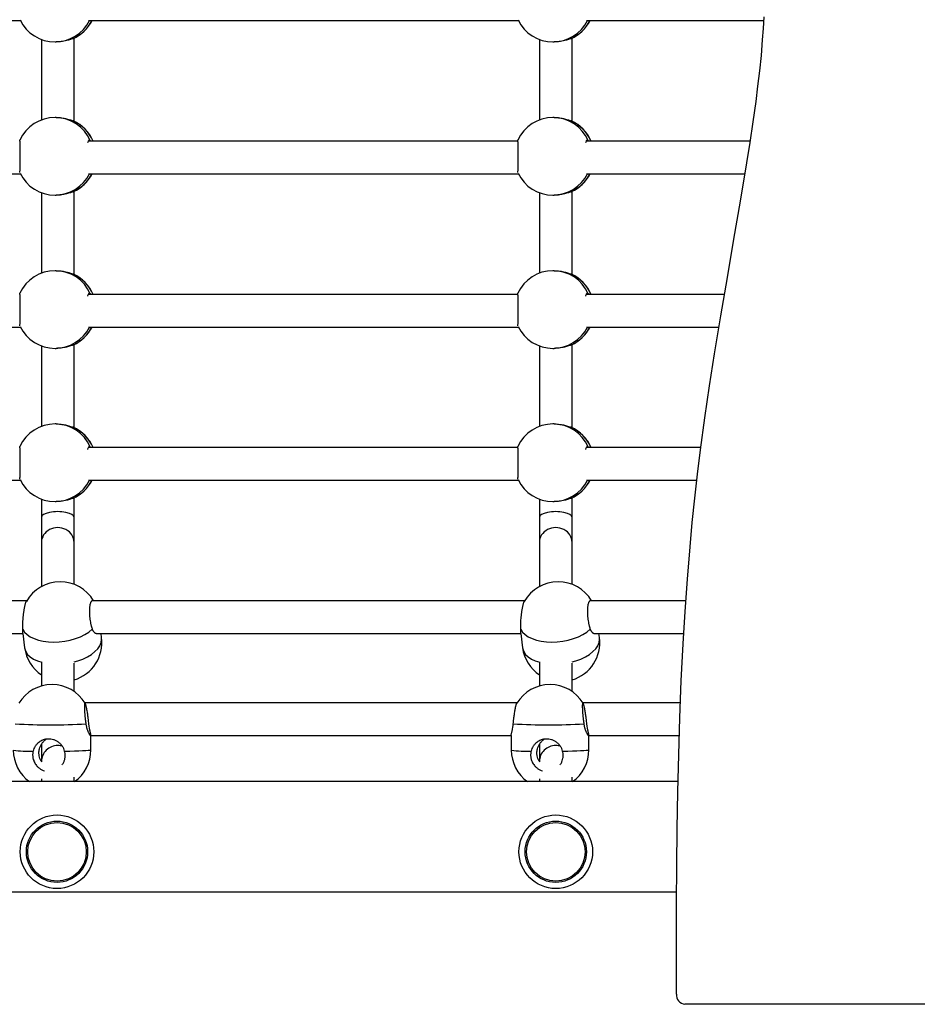
# Model space of a CAD drawing. Units: millimetres. Extents: x 77.78 to 85.25, y 72.19 to 81.57.
# Drawn here: x 81.69 to 82.13, y 76.67 to 77.15 of the extents above; entities that cross this region are included whole.
import ezdxf

# ---------------------------------------------------------------- set-up
doc = ezdxf.new("R2010")
doc.units = ezdxf.units.MM

# ---------------------------------------------------------------- blocks, each defined once
blk = doc.blocks.new('aa')
at = {"color": 7, "linetype": 'Continuous', "lineweight": 25}
for p, q in [((231.3861, 117.9618), (233.4898, 117.9618)), ((233.8231, 117.9618), (235.9269, 117.9618)), ((236.2602, 117.9618), (237.1285, 117.9618)), ((237.1264, 117.9233), (237.1294, 117.9797)), ((237.1225, 117.867), (237.1264, 117.9233)), ((233.5929, 117.8695), (233.5929, 117.4755)), ((233.6594, 117.8575), (233.6657, 117.8575)), ((233.7502, 117.8748), (233.7483, 117.874)), ((233.7529, 117.469), (233.7529, 117.876)), ((236.03, 117.8695), (236.03, 117.4755)), ((236.0965, 117.8575), (236.1028, 117.8575)), ((236.1873, 117.8748), (236.1853, 117.874)), ((236.19, 117.469), (236.19, 117.876)), ((237.1161, 117.7915), (237.1225, 117.867)), ((237.1084, 117.7161), (237.1161, 117.7915)), ((237.0997, 117.6408), (237.1084, 117.7161)), ((237.0901, 117.5657), (237.0997, 117.6408)), ((237.0762, 117.4655), (237.0901, 117.5657)), ((233.6657, 117.4875), (233.6594, 117.4875)), ((236.1028, 117.4875), (236.0965, 117.4875)), ((237.0613, 117.3655), (237.0762, 117.4655)), ((235.9232, 117.3718), (233.822, 117.3718)), ((237.0622, 117.3718), (236.2591, 117.3718)), ((237.0455, 117.2657), (237.0613, 117.3655)), ((237.0144, 117.0785), (237.0455, 117.2657)), ((231.3861, 117.2118), (233.4898, 117.2118)), ((233.8231, 117.2118), (235.9269, 117.2118)), ((236.2602, 117.2118), (237.0365, 117.2118)), ((233.5929, 117.1195), (233.5929, 116.7255)), ((233.7502, 117.1248), (233.7483, 117.124)), ((233.7529, 116.719), (233.7529, 117.126)), ((236.03, 117.1195), (236.03, 116.7255)), ((236.1873, 117.1248), (236.1853, 117.124)), ((236.19, 116.719), (236.19, 117.126)), ((233.6594, 117.1075), (233.6657, 117.1075)), ((236.0965, 117.1075), (236.1028, 117.1075)), ((236.9823, 116.8915), (237.0144, 117.0785)), ((236.9498, 116.7045), (236.9823, 116.8915)), ((233.6657, 116.7375), (233.6594, 116.7375)), ((236.1028, 116.7375), (236.0965, 116.7375)), ((236.9177, 116.5175), (236.9498, 116.7045)), ((235.9232, 116.6218), (233.822, 116.6218)), ((236.9356, 116.6218), (236.2591, 116.6218)), ((236.8868, 116.3302), (236.9177, 116.5175)), ((231.3861, 116.4618), (233.4898, 116.4618)), ((233.8231, 116.4618), (235.9269, 116.4618)), ((236.2602, 116.4618), (236.9085, 116.4618)), ((233.5929, 116.3695), (233.5929, 115.9755)), ((233.6594, 116.3575), (233.6657, 116.3575)), ((233.7502, 116.3748), (233.7483, 116.374)), ((233.7529, 115.969), (233.7529, 116.376)), ((236.03, 116.3695), (236.03, 115.9755)), ((236.0965, 116.3575), (236.1028, 116.3575)), ((236.1873, 116.3748), (236.1853, 116.374)), ((236.19, 115.969), (236.19, 116.376)), ((236.8624, 116.1739), (236.8868, 116.3302)), ((236.8395, 116.0172), (236.8624, 116.1739)), ((236.8183, 115.8602), (236.8395, 116.0172)), ((233.6657, 115.9875), (233.6594, 115.9875)), ((236.1028, 115.9875), (236.0965, 115.9875)), ((235.9232, 115.8718), (233.822, 115.8718)), ((236.8199, 115.8718), (236.2591, 115.8718)), ((236.8038, 115.742), (236.8183, 115.8602)), ((236.7904, 115.6236), (236.8038, 115.742)), ((231.3861, 115.7118), (233.4898, 115.7118)), ((233.8231, 115.7118), (235.9269, 115.7118)), ((236.2602, 115.7118), (236.8004, 115.7118)), ((233.5929, 115.6195), (233.5929, 115.5301)), ((233.7502, 115.6248), (233.7483, 115.624)), ((233.7529, 115.5301), (233.7529, 115.626)), ((236.03, 115.6195), (236.03, 115.5301)), ((236.1873, 115.6248), (236.1853, 115.624)), ((236.19, 115.5301), (236.19, 115.626)), ((236.7781, 115.5051), (236.7904, 115.6236)), ((233.6594, 115.6075), (233.6657, 115.6075)), ((236.0965, 115.6075), (236.1028, 115.6075)), ((233.5929, 115.5301), (233.5929, 115.4081)), ((233.7529, 115.4081), (233.7529, 115.5301)), ((236.03, 115.5301), (236.03, 115.4081)), ((236.19, 115.4081), (236.19, 115.5301)), ((236.7671, 115.3864), (236.7781, 115.5051)), ((233.5929, 115.4081), (233.5929, 115.1916)), ((233.7529, 115.2025), (233.7529, 115.4081)), ((236.03, 115.4081), (236.03, 115.1916)), ((236.19, 115.2025), (236.19, 115.4081)), ((236.754, 115.2282), (236.7671, 115.3864)), ((236.7428, 115.0698), (236.754, 115.2282)), ((233.5209, 115.1218), (231.4052, 115.1218)), ((235.958, 115.1218), (233.8423, 115.1218)), ((236.7465, 115.1218), (236.2794, 115.1218)), ((236.7332, 114.9113), (236.7428, 115.0698)), ((231.4263, 114.9618), (233.5012, 114.9618)), ((233.5012, 114.9618), (233.5105, 114.8922)), ((233.8634, 114.9618), (235.9383, 114.9618)), ((233.8872, 114.942), (233.8846, 114.9618)), ((235.9383, 114.9618), (235.9475, 114.8922)), ((236.3005, 114.9618), (236.7363, 114.9618)), ((236.3242, 114.942), (236.3216, 114.9618)), ((236.7243, 114.7303), (236.7332, 114.9113)), ((233.5929, 114.8222), (233.5929, 114.7047)), ((233.7529, 114.678), (233.7529, 114.8171)), ((236.03, 114.8222), (236.03, 114.7047)), ((236.19, 114.678), (236.19, 114.8171)), ((236.7172, 114.5492), (236.7243, 114.7303)), ((235.9201, 114.6218), (233.8062, 114.6218)), ((236.72, 114.6218), (236.2432, 114.6218)), ((236.7117, 114.3681), (236.7172, 114.5492)), ((233.835, 114.3925), (233.8348, 114.4645)), ((235.8919, 114.4633), (235.8921, 114.3913)), ((236.2721, 114.3925), (236.2719, 114.4645)), ((233.5929, 114.4194), (233.5929, 114.3352)), ((233.8348, 114.4618), (235.8919, 114.4618)), ((236.03, 114.4194), (236.03, 114.3352)), ((236.2719, 114.4618), (236.7145, 114.4618)), ((236.7076, 114.1869), (236.7117, 114.3681)), ((236.7088, 114.2368), (220.6697, 114.2368)), ((233.5929, 114.2511), (233.5929, 114.2368)), ((233.7529, 114.2368), (233.7529, 114.2587)), ((236.03, 114.2511), (236.03, 114.2368)), ((236.19, 114.2368), (236.19, 114.2587)), ((236.7047, 114.0055), (236.7076, 114.1869)), ((236.7027, 113.8241), (236.7047, 114.0055)), ((236.7013, 113.6426), (236.7027, 113.8241)), ((220.6776, 113.6968), (236.7017, 113.6968)), ((236.7002, 113.4612), (236.7013, 113.6426)), ((236.7002, 113.1968), (236.7002, 113.4612)), ((243.1617, 113.1468), (236.7422, 113.1468))]:
    blk.add_line(p, q, dxfattribs=at)
at = {"color": 7, "linetype": 'Continuous', "lineweight": 25, "flags": 128}
for points in [[(233.5017, 114.9822), (233.5104, 114.9688), (233.5227, 114.9566), (233.5383, 114.9458), (233.5569, 114.9366), (233.5782, 114.9293), (233.6017, 114.924), (233.6269, 114.9207), (233.6532, 114.9196), (233.6803, 114.9207), (233.7074, 114.924), (233.734, 114.9293), (233.7596, 114.9366), (233.7837, 114.9458), (233.8057, 114.9566), (233.8252, 114.9688), (233.8418, 114.9822)], [(235.9388, 114.9822), (235.9475, 114.9688), (235.9597, 114.9566), (235.9754, 114.9458), (235.994, 114.9366), (236.0153, 114.9293), (236.0388, 114.924), (236.0639, 114.9207), (236.0903, 114.9196), (236.1173, 114.9207), (236.1444, 114.924), (236.1711, 114.9293), (236.1967, 114.9366), (236.2208, 114.9458), (236.2428, 114.9566), (236.2623, 114.9688), (236.2789, 114.9822)]]:
    blk.add_lwpolyline(points, dxfattribs=at)
at = {"color": 8, "linetype": 'Continuous', "lineweight": 25, "flags": 128}
for points in [[(233.7527, 114.8223), (233.7719, 114.8279), (233.7961, 114.8369), (233.8183, 114.8476), (233.838, 114.8597), (233.8549, 114.8729), (233.8685, 114.8871), (233.8786, 114.902), (233.8851, 114.9171), (233.8876, 114.9322), (233.8872, 114.942)], [(236.1898, 114.8223), (236.209, 114.8279), (236.2332, 114.8369), (236.2554, 114.8476), (236.2751, 114.8597), (236.292, 114.8729), (236.3056, 114.8871), (236.3157, 114.902), (236.3221, 114.9171), (236.3247, 114.9322), (236.3242, 114.942)], [(233.5105, 114.8922), (233.5114, 114.8871), (233.5166, 114.8729), (233.5255, 114.8597), (233.5381, 114.8476), (233.554, 114.8369), (233.5729, 114.8279), (233.5943, 114.8207)], [(235.9475, 114.8922), (235.9484, 114.8871), (235.9536, 114.8729), (235.9626, 114.8597), (235.9752, 114.8476), (235.9911, 114.8369), (236.0099, 114.8279), (236.0314, 114.8207)], [(233.7066, 114.3858), (233.7317, 114.3863), (233.755, 114.3869), (233.7761, 114.3875), (233.7945, 114.3883), (233.8097, 114.3891), (233.8216, 114.39), (233.8298, 114.391), (233.8342, 114.3919), (233.835, 114.3925)], [(236.1436, 114.3858), (236.1688, 114.3863), (236.1921, 114.3869), (236.2132, 114.3875), (236.2315, 114.3883), (236.2468, 114.3891), (236.2587, 114.39), (236.2669, 114.391), (236.2713, 114.3919), (236.2721, 114.3925)]]:
    blk.add_lwpolyline(points, dxfattribs=at)
at = {"color": 7, "linetype": 'Continuous', "lineweight": 25}
for centre, radius in [((233.6692, 113.8935), 0.18), ((233.6692, 113.8935), 0.15), ((233.6692, 113.8935), 0.1434), ((236.11, 113.8935), 0.18), ((236.11, 113.8935), 0.15), ((236.11, 113.8935), 0.1434)]:
    blk.add_circle(centre, radius, dxfattribs=at)
for centre, radius, start, end in [((233.6594, 118.0475), 0.19, 205.6635, 270), ((233.6711, 118.0475), 0.19, 294.606, 333.2006), ((236.0965, 118.0475), 0.19, 205.6635, 270), ((236.1082, 118.0475), 0.19, 294.606, 333.2006), ((233.6594, 117.2975), 0.19, 90, 155.191), ((233.6711, 117.2975), 0.19, 23.0315, 65.3538), ((236.0965, 117.2975), 0.19, 90, 155.191), ((236.1082, 117.2975), 0.19, 23.0315, 65.3538), ((233.6594, 117.2975), 0.19, 205.6635, 270), ((233.6711, 117.2975), 0.19, 294.606, 333.2006), ((236.0965, 117.2975), 0.19, 205.6635, 270), ((236.1082, 117.2975), 0.19, 294.606, 333.2006), ((233.6594, 116.5475), 0.19, 90, 155.191), ((236.0965, 116.5475), 0.19, 90, 155.191), ((233.6711, 116.5475), 0.19, 23.0315, 65.3538), ((236.1082, 116.5475), 0.19, 23.0315, 65.3538), ((233.6594, 116.5475), 0.19, 205.6635, 270), ((233.6711, 116.5475), 0.19, 294.606, 333.2006), ((236.0965, 116.5475), 0.19, 205.6635, 270), ((236.1082, 116.5475), 0.19, 294.606, 333.2006), ((233.6594, 115.7975), 0.19, 90, 155.191), ((233.6711, 115.7975), 0.19, 23.0315, 65.3538), ((236.0965, 115.7975), 0.19, 90, 155.191), ((236.1082, 115.7975), 0.19, 23.0315, 65.3538), ((233.6594, 115.7975), 0.19, 205.6635, 270), ((233.6711, 115.7975), 0.19, 294.606, 333.2006), ((236.0965, 115.7975), 0.19, 205.6635, 270), ((236.1082, 115.7975), 0.19, 294.606, 333.2006), ((233.6845, 115.0252), 0.19, 90, 150.5133), ((233.6845, 115.0252), 0.19, 30.5689, 90), ((236.1216, 115.0252), 0.19, 90, 150.5133), ((236.1216, 115.0252), 0.19, 30.5689, 90), ((233.6988, 114.9171), 0.19, 286.5415, 7.534), ((236.1359, 114.9171), 0.19, 286.5415, 7.534), ((233.6988, 114.9171), 0.19, 187.534, 236.1241), ((236.1359, 114.9171), 0.19, 187.534, 236.1241), ((233.6446, 114.5218), 0.19, 31.2175, 148.6925), ((236.0817, 114.5218), 0.19, 31.2175, 148.6925), ((233.6376, 118.0118), 3.4969, 267.1678, 272.8322), ((236.0747, 118.0118), 3.4969, 267.1678, 272.8322), ((233.645, 114.3919), 0.19, 180.1804, 234.7133), ((233.645, 114.3919), 0.19, 305.2867, 0.1804), ((236.0821, 114.3919), 0.19, 180.1804, 234.7133), ((236.0821, 114.3919), 0.19, 305.2867, 0.1804), ((236.7473, 113.1938), 0.0472, 176.2725, 263.7672)]:
    blk.add_arc(centre, radius, start, end, dxfattribs=at)
at = {"color": 8, "linetype": 'Continuous', "lineweight": 25}
for centre, radius, start, end in [((233.6592, 118.0467), 0.1892, 270.0532, 333.3555), ((233.6706, 118.047), 0.1896, 294.1754, 333.3172), ((236.0963, 118.0467), 0.1892, 270.0532, 333.3555), ((236.1077, 118.047), 0.1896, 294.1754, 333.3172), ((233.6592, 117.2983), 0.1892, 23.9028, 89.9437), ((233.6706, 117.2979), 0.1897, 22.9214, 65.8178), ((236.0963, 117.2983), 0.1892, 23.9028, 89.9437), ((236.1076, 117.2979), 0.1897, 22.9214, 65.8178), ((233.6592, 117.2967), 0.1892, 270.0532, 333.3555), ((233.6706, 117.297), 0.1896, 294.1754, 333.3172), ((236.0963, 117.2967), 0.1892, 270.0532, 333.3555), ((236.1077, 117.297), 0.1896, 294.1754, 333.3172), ((233.6592, 116.5483), 0.1892, 23.9028, 89.9437), ((236.0963, 116.5483), 0.1892, 23.9028, 89.9437), ((233.6706, 116.5479), 0.1897, 22.9214, 65.8178), ((236.1076, 116.5479), 0.1897, 22.9214, 65.8178), ((233.6592, 116.5467), 0.1892, 270.0532, 333.3555), ((233.6706, 116.547), 0.1896, 294.1754, 333.3172), ((236.0963, 116.5467), 0.1892, 270.0532, 333.3555), ((236.1077, 116.547), 0.1896, 294.1754, 333.3172), ((233.6592, 115.7983), 0.1892, 23.9028, 89.9437), ((233.6706, 115.7979), 0.1897, 22.9214, 65.8178), ((236.0963, 115.7983), 0.1892, 23.9028, 89.9437), ((236.1076, 115.7979), 0.1897, 22.9214, 65.8178), ((233.6592, 115.7967), 0.1892, 270.0532, 333.3555), ((233.6706, 115.797), 0.1896, 294.1754, 333.3172), ((236.0963, 115.7967), 0.1892, 270.0532, 333.3555), ((236.1077, 115.797), 0.1896, 294.1754, 333.3172), ((233.5309, 114.874), 0.4886, 261.0623, 272.5025), ((235.968, 114.874), 0.4886, 261.0623, 272.5025)]:
    blk.add_arc(centre, radius, start, end, dxfattribs=at)
at = {"color": 7, "linetype": 'Continuous', "lineweight": 25}
for centre, ratio, start_param, end_param in [((233.6729, 115.5301), 0.350594, 0, 3.141593), ((236.11, 115.5301), 0.350594, 0, 3.141593), ((233.6729, 115.4081), 0.898276, 0, 3.141593), ((236.11, 115.4081), 0.898276, 0, 3.141593), ((233.6729, 114.3352), 0.97952, 1.570796, 3.141593), ((233.6729, 114.3352), 0.97952, 1.274605, 1.570796), ((236.11, 114.3352), 0.97952, 1.570796, 3.141593), ((236.11, 114.3352), 0.97952, 1.274605, 1.570796)]:
    blk.add_ellipse(centre, major_axis=(0.08, 0), ratio=ratio, start_param=start_param, end_param=end_param, dxfattribs=at)
for points, knots in [([(233.7483, 117.874), (233.7466, 117.8734), (233.7431, 117.8722), (233.7355, 117.8696), (233.7263, 117.8667), (233.7156, 117.8637), (233.7034, 117.861), (233.6903, 117.8589), (233.6775, 117.8577), (233.6694, 117.8576), (233.6657, 117.8576)], [0, 0, 0, 0, 0.125402, 0.2546548, 0.3799819, 0.508667, 0.6386766, 0.772779, 0.8969991, 1, 1, 1, 1]), ([(236.1853, 117.874), (236.1836, 117.8734), (236.1802, 117.8722), (236.1726, 117.8696), (236.1634, 117.8667), (236.1527, 117.8637), (236.1404, 117.861), (236.1273, 117.8589), (236.1145, 117.8577), (236.1065, 117.8576), (236.1028, 117.8576)], [0, 0, 0, 0, 0.125402, 0.254655, 0.379982, 0.508667, 0.638677, 0.772779, 0.896999, 1, 1, 1, 1]), ([(233.6657, 117.4874), (233.6666, 117.4874), (233.6716, 117.4876), (233.681, 117.487), (233.6933, 117.4857), (233.7051, 117.4836), (233.7163, 117.4811), (233.7267, 117.4782), (233.7356, 117.4753), (233.7432, 117.4727), (233.7465, 117.4716), (233.7483, 117.471)], [0, 0, 0, 0, 0.025353, 0.141382, 0.260763, 0.377502, 0.497217, 0.621988, 0.750069, 0.873269, 1, 1, 1, 1]), ([(233.7483, 117.471), (233.749, 117.4707), (233.7498, 117.4705), (233.7503, 117.4702), (233.7504, 117.4702)], [0, 0, 0, 0, 0.916032, 1, 1, 1, 1]), ([(236.1028, 117.4874), (236.1037, 117.4874), (236.1087, 117.4876), (236.118, 117.487), (236.1303, 117.4857), (236.1422, 117.4836), (236.1534, 117.4811), (236.1637, 117.4782), (236.1727, 117.4753), (236.1802, 117.4727), (236.1836, 117.4716), (236.1853, 117.471)], [0, 0, 0, 0, 0.025353, 0.141382, 0.260763, 0.377502, 0.497217, 0.621988, 0.750069, 0.873269, 1, 1, 1, 1]), ([(236.1853, 117.471), (236.1861, 117.4707), (236.1869, 117.4705), (236.1874, 117.4702), (236.1874, 117.4702)], [0, 0, 0, 0, 0.916032, 1, 1, 1, 1]), ([(233.4871, 117.2175), (233.4871, 117.2175), (233.4872, 117.2174), (233.4873, 117.2178), (233.4876, 117.2191), (233.4878, 117.2216), (233.4881, 117.2254), (233.4883, 117.2298), (233.4886, 117.2352), (233.4887, 117.2397), (233.4889, 117.2446), (233.489, 117.2499), (233.4891, 117.2555), (233.4892, 117.2615), (233.4893, 117.2676), (233.4894, 117.274), (233.4895, 117.2805), (233.4895, 117.2872), (233.4895, 117.2961), (233.4895, 117.3051), (233.4895, 117.3139), (233.4894, 117.3226), (233.4893, 117.331), (233.4891, 117.3388), (233.489, 117.3462), (233.4888, 117.353), (233.4886, 117.359), (233.4884, 117.3631), (233.4883, 117.3667), (233.4881, 117.3699), (233.4878, 117.3734), (233.4876, 117.3758), (233.4874, 117.3771), (233.4872, 117.3776), (233.4871, 117.3774), (233.4871, 117.3774)], [0, 0, 0, 0, 0.000147, 0.027746, 0.067834, 0.108563, 0.136164, 0.189538, 0.21693, 0.244525, 0.271115, 0.297892, 0.324962, 0.352433, 0.378834, 0.405421, 0.432299, 0.459573, 0.485813, 0.538899, 0.565999, 0.592185, 0.645158, 0.672194, 0.698461, 0.751592, 0.778705, 0.805145, 0.831767, 0.858672, 0.885963, 0.939341, 0.966432, 0.993914, 1, 1, 1, 1]), ([(233.8322, 117.3749), (233.8313, 117.3759), (233.8299, 117.3772), (233.8281, 117.3776), (233.8264, 117.3772), (233.8246, 117.3759), (233.8228, 117.3734), (233.8208, 117.3696), (233.8194, 117.3662), (233.8186, 117.3632), (233.8185, 117.3628)], [0, 0, 0, 0, 0.193091, 0.292164, 0.391965, 0.536929, 0.684209, 0.784018, 0.977028, 1, 1, 1, 1]), ([(233.8344, 117.3718), (233.8341, 117.3722), (233.8333, 117.3735), (233.8327, 117.3744), (233.8322, 117.3749)], [0, 0, 0, 0, 0.31931, 1, 1, 1, 1]), ([(235.9242, 117.2175), (235.9242, 117.2175), (235.9243, 117.2174), (235.9244, 117.2178), (235.9247, 117.2191), (235.9249, 117.2216), (235.9252, 117.2254), (235.9254, 117.2298), (235.9256, 117.2352), (235.9258, 117.2397), (235.9259, 117.2446), (235.9261, 117.2499), (235.9262, 117.2555), (235.9263, 117.2615), (235.9264, 117.2676), (235.9265, 117.274), (235.9265, 117.2805), (235.9266, 117.2872), (235.9266, 117.2961), (235.9266, 117.3051), (235.9265, 117.3139), (235.9264, 117.3226), (235.9263, 117.331), (235.9262, 117.3388), (235.926, 117.3462), (235.9259, 117.353), (235.9257, 117.359), (235.9255, 117.3631), (235.9253, 117.3667), (235.9251, 117.3699), (235.9249, 117.3734), (235.9247, 117.3758), (235.9244, 117.3771), (235.9243, 117.3776), (235.9242, 117.3774), (235.9242, 117.3774)], [0, 0, 0, 0, 0.000147, 0.027746, 0.067834, 0.108563, 0.136164, 0.189538, 0.21693, 0.244525, 0.271115, 0.297892, 0.324962, 0.352433, 0.378834, 0.405421, 0.432299, 0.459573, 0.485813, 0.538899, 0.565999, 0.592185, 0.645158, 0.672194, 0.698461, 0.751592, 0.778705, 0.805145, 0.831767, 0.858672, 0.885963, 0.939341, 0.966432, 0.993914, 1, 1, 1, 1]), ([(236.2693, 117.3749), (236.2684, 117.3759), (236.267, 117.3772), (236.2651, 117.3776), (236.2635, 117.3772), (236.2616, 117.3759), (236.2598, 117.3734), (236.2579, 117.3696), (236.2565, 117.3662), (236.2556, 117.3632), (236.2556, 117.3628)], [0, 0, 0, 0, 0.1930913, 0.2921642, 0.3919652, 0.5369286, 0.6842086, 0.7840183, 0.977028, 1, 1, 1, 1]), ([(236.2715, 117.3718), (236.2712, 117.3722), (236.2704, 117.3735), (236.2697, 117.3744), (236.2693, 117.3749)], [0, 0, 0, 0, 0.31931, 1, 1, 1, 1]), ([(233.7483, 117.124), (233.7466, 117.1234), (233.7431, 117.1222), (233.7355, 117.1196), (233.7263, 117.1167), (233.7156, 117.1137), (233.7034, 117.111), (233.6903, 117.1089), (233.6775, 117.1077), (233.6694, 117.1076), (233.6657, 117.1076)], [0, 0, 0, 0, 0.125402, 0.2546548, 0.3799819, 0.508667, 0.6386766, 0.772779, 0.8969991, 1, 1, 1, 1]), ([(236.1853, 117.124), (236.1836, 117.1234), (236.1802, 117.1222), (236.1726, 117.1196), (236.1634, 117.1167), (236.1527, 117.1137), (236.1404, 117.111), (236.1273, 117.1089), (236.1145, 117.1077), (236.1065, 117.1076), (236.1028, 117.1076)], [0, 0, 0, 0, 0.125402, 0.254655, 0.379982, 0.508667, 0.638677, 0.772779, 0.896999, 1, 1, 1, 1]), ([(233.6657, 116.7374), (233.6666, 116.7374), (233.6716, 116.7376), (233.681, 116.737), (233.6933, 116.7357), (233.7051, 116.7336), (233.7163, 116.7311), (233.7267, 116.7282), (233.7356, 116.7253), (233.7432, 116.7227), (233.7465, 116.7216), (233.7483, 116.721)], [0, 0, 0, 0, 0.025353, 0.141382, 0.260763, 0.377502, 0.497217, 0.621988, 0.750069, 0.873269, 1, 1, 1, 1]), ([(236.1028, 116.7374), (236.1037, 116.7374), (236.1087, 116.7376), (236.118, 116.737), (236.1303, 116.7357), (236.1422, 116.7336), (236.1534, 116.7311), (236.1637, 116.7282), (236.1727, 116.7253), (236.1802, 116.7227), (236.1836, 116.7216), (236.1853, 116.721)], [0, 0, 0, 0, 0.025353, 0.141382, 0.260763, 0.377502, 0.497217, 0.621988, 0.750069, 0.873269, 1, 1, 1, 1]), ([(233.7483, 116.721), (233.749, 116.7207), (233.7498, 116.7205), (233.7503, 116.7202), (233.7504, 116.7202)], [0, 0, 0, 0, 0.9160323, 1, 1, 1, 1]), ([(236.1853, 116.721), (236.1861, 116.7207), (236.1869, 116.7205), (236.1874, 116.7202), (236.1874, 116.7202)], [0, 0, 0, 0, 0.916032, 1, 1, 1, 1]), ([(233.4871, 116.4675), (233.4871, 116.4675), (233.4872, 116.4674), (233.4873, 116.4678), (233.4876, 116.4691), (233.4878, 116.4716), (233.4881, 116.4754), (233.4883, 116.4798), (233.4886, 116.4852), (233.4887, 116.4897), (233.4889, 116.4946), (233.489, 116.4999), (233.4891, 116.5055), (233.4892, 116.5115), (233.4893, 116.5176), (233.4894, 116.524), (233.4895, 116.5305), (233.4895, 116.5372), (233.4895, 116.5461), (233.4895, 116.5551), (233.4895, 116.5639), (233.4894, 116.5726), (233.4893, 116.581), (233.4891, 116.5888), (233.489, 116.5962), (233.4888, 116.603), (233.4886, 116.609), (233.4884, 116.6131), (233.4883, 116.6167), (233.4881, 116.6199), (233.4878, 116.6234), (233.4876, 116.6258), (233.4874, 116.6271), (233.4872, 116.6276), (233.4871, 116.6274), (233.4871, 116.6274)], [0, 0, 0, 0, 0.000147, 0.027746, 0.067834, 0.108563, 0.136164, 0.189538, 0.21693, 0.244525, 0.271115, 0.297892, 0.324962, 0.352433, 0.378834, 0.405421, 0.432299, 0.459573, 0.485813, 0.538899, 0.565999, 0.592185, 0.645158, 0.672194, 0.698461, 0.751592, 0.778705, 0.805145, 0.831767, 0.858672, 0.885963, 0.939341, 0.966432, 0.993914, 1, 1, 1, 1]), ([(233.8322, 116.6249), (233.8313, 116.6259), (233.8299, 116.6272), (233.8281, 116.6276), (233.8264, 116.6272), (233.8246, 116.6259), (233.8228, 116.6234), (233.8208, 116.6196), (233.8194, 116.6162), (233.8186, 116.6132), (233.8185, 116.6128)], [0, 0, 0, 0, 0.193091, 0.292164, 0.391965, 0.536929, 0.684209, 0.784018, 0.977028, 1, 1, 1, 1]), ([(233.8344, 116.6218), (233.8341, 116.6222), (233.8333, 116.6235), (233.8327, 116.6244), (233.8322, 116.6249)], [0, 0, 0, 0, 0.31931, 1, 1, 1, 1]), ([(235.9242, 116.4675), (235.9242, 116.4675), (235.9243, 116.4674), (235.9244, 116.4678), (235.9247, 116.4691), (235.9249, 116.4716), (235.9252, 116.4754), (235.9254, 116.4798), (235.9256, 116.4852), (235.9258, 116.4897), (235.9259, 116.4946), (235.9261, 116.4999), (235.9262, 116.5055), (235.9263, 116.5115), (235.9264, 116.5176), (235.9265, 116.524), (235.9265, 116.5305), (235.9266, 116.5372), (235.9266, 116.5461), (235.9266, 116.5551), (235.9265, 116.5639), (235.9264, 116.5726), (235.9263, 116.581), (235.9262, 116.5888), (235.926, 116.5962), (235.9259, 116.603), (235.9257, 116.609), (235.9255, 116.6131), (235.9253, 116.6167), (235.9251, 116.6199), (235.9249, 116.6234), (235.9247, 116.6258), (235.9244, 116.6271), (235.9243, 116.6276), (235.9242, 116.6274), (235.9242, 116.6274)], [0, 0, 0, 0, 0.000147, 0.027746, 0.067834, 0.108563, 0.136164, 0.189538, 0.21693, 0.244525, 0.271115, 0.297892, 0.324962, 0.352433, 0.378834, 0.405421, 0.432299, 0.459573, 0.485813, 0.538899, 0.565999, 0.592185, 0.645158, 0.672194, 0.698461, 0.751592, 0.778705, 0.805145, 0.831767, 0.858672, 0.885963, 0.939341, 0.966432, 0.993914, 1, 1, 1, 1]), ([(236.2693, 116.6249), (236.2684, 116.6259), (236.267, 116.6272), (236.2651, 116.6276), (236.2635, 116.6272), (236.2616, 116.6259), (236.2598, 116.6234), (236.2579, 116.6196), (236.2565, 116.6162), (236.2556, 116.6132), (236.2556, 116.6128)], [0, 0, 0, 0, 0.193091, 0.292164, 0.391965, 0.536929, 0.684209, 0.784018, 0.977028, 1, 1, 1, 1]), ([(236.2715, 116.6218), (236.2712, 116.6222), (236.2704, 116.6235), (236.2697, 116.6244), (236.2693, 116.6249)], [0, 0, 0, 0, 0.31931, 1, 1, 1, 1]), ([(233.7483, 116.374), (233.7466, 116.3734), (233.7431, 116.3722), (233.7355, 116.3696), (233.7263, 116.3667), (233.7156, 116.3637), (233.7034, 116.361), (233.6903, 116.3589), (233.6775, 116.3577), (233.6694, 116.3576), (233.6657, 116.3576)], [0, 0, 0, 0, 0.125402, 0.254655, 0.379982, 0.508667, 0.638677, 0.772779, 0.896999, 1, 1, 1, 1]), ([(236.1853, 116.374), (236.1836, 116.3734), (236.1802, 116.3722), (236.1726, 116.3696), (236.1634, 116.3667), (236.1527, 116.3637), (236.1404, 116.361), (236.1273, 116.3589), (236.1145, 116.3577), (236.1065, 116.3576), (236.1028, 116.3576)], [0, 0, 0, 0, 0.125402, 0.254655, 0.379982, 0.508667, 0.638677, 0.772779, 0.896999, 1, 1, 1, 1]), ([(233.6657, 115.9874), (233.6666, 115.9874), (233.6716, 115.9876), (233.681, 115.987), (233.6933, 115.9857), (233.7051, 115.9836), (233.7163, 115.9811), (233.7267, 115.9782), (233.7356, 115.9753), (233.7432, 115.9727), (233.7465, 115.9716), (233.7483, 115.971)], [0, 0, 0, 0, 0.025353, 0.141382, 0.260763, 0.377502, 0.497217, 0.621988, 0.750069, 0.873269, 1, 1, 1, 1]), ([(233.7483, 115.971), (233.749, 115.9707), (233.7498, 115.9705), (233.7503, 115.9702), (233.7504, 115.9702)], [0, 0, 0, 0, 0.9160323, 1, 1, 1, 1]), ([(236.1028, 115.9874), (236.1037, 115.9874), (236.1087, 115.9876), (236.118, 115.987), (236.1303, 115.9857), (236.1422, 115.9836), (236.1534, 115.9811), (236.1637, 115.9782), (236.1727, 115.9753), (236.1802, 115.9727), (236.1836, 115.9716), (236.1853, 115.971)], [0, 0, 0, 0, 0.025353, 0.141382, 0.260763, 0.377502, 0.497217, 0.621988, 0.750069, 0.873269, 1, 1, 1, 1]), ([(236.1853, 115.971), (236.1861, 115.9707), (236.1869, 115.9705), (236.1874, 115.9702), (236.1874, 115.9702)], [0, 0, 0, 0, 0.916032, 1, 1, 1, 1]), ([(233.4871, 115.7175), (233.4871, 115.7175), (233.4872, 115.7174), (233.4873, 115.7178), (233.4876, 115.7191), (233.4878, 115.7216), (233.4881, 115.7254), (233.4883, 115.7298), (233.4886, 115.7352), (233.4887, 115.7397), (233.4889, 115.7446), (233.489, 115.7499), (233.4891, 115.7555), (233.4892, 115.7615), (233.4893, 115.7676), (233.4894, 115.774), (233.4895, 115.7805), (233.4895, 115.7872), (233.4895, 115.7961), (233.4895, 115.8051), (233.4895, 115.8139), (233.4894, 115.8226), (233.4893, 115.831), (233.4891, 115.8388), (233.489, 115.8462), (233.4888, 115.853), (233.4886, 115.859), (233.4884, 115.8631), (233.4883, 115.8667), (233.4881, 115.8699), (233.4878, 115.8734), (233.4876, 115.8758), (233.4874, 115.8771), (233.4872, 115.8776), (233.4871, 115.8774), (233.4871, 115.8774)], [0, 0, 0, 0, 0.000147, 0.027746, 0.067834, 0.108563, 0.136164, 0.189538, 0.21693, 0.244525, 0.271115, 0.297892, 0.324962, 0.352433, 0.378834, 0.405421, 0.432299, 0.459573, 0.485813, 0.538899, 0.565999, 0.592185, 0.645158, 0.672194, 0.698461, 0.751592, 0.778705, 0.805145, 0.831767, 0.858672, 0.885963, 0.939341, 0.966432, 0.993914, 1, 1, 1, 1]), ([(233.8322, 115.8749), (233.8313, 115.8759), (233.8299, 115.8772), (233.8281, 115.8776), (233.8264, 115.8772), (233.8246, 115.8759), (233.8228, 115.8734), (233.8208, 115.8696), (233.8194, 115.8662), (233.8186, 115.8632), (233.8185, 115.8628)], [0, 0, 0, 0, 0.1930913, 0.2921642, 0.3919652, 0.5369286, 0.6842086, 0.7840183, 0.977028, 1, 1, 1, 1]), ([(233.8344, 115.8718), (233.8341, 115.8722), (233.8333, 115.8735), (233.8327, 115.8744), (233.8322, 115.8749)], [0, 0, 0, 0, 0.31931, 1, 1, 1, 1]), ([(235.9242, 115.7175), (235.9242, 115.7175), (235.9243, 115.7174), (235.9244, 115.7178), (235.9247, 115.7191), (235.9249, 115.7216), (235.9252, 115.7254), (235.9254, 115.7298), (235.9256, 115.7352), (235.9258, 115.7397), (235.9259, 115.7446), (235.9261, 115.7499), (235.9262, 115.7555), (235.9263, 115.7615), (235.9264, 115.7676), (235.9265, 115.774), (235.9265, 115.7805), (235.9266, 115.7872), (235.9266, 115.7961), (235.9266, 115.8051), (235.9265, 115.8139), (235.9264, 115.8226), (235.9263, 115.831), (235.9262, 115.8388), (235.926, 115.8462), (235.9259, 115.853), (235.9257, 115.859), (235.9255, 115.8631), (235.9253, 115.8667), (235.9251, 115.8699), (235.9249, 115.8734), (235.9247, 115.8758), (235.9244, 115.8771), (235.9243, 115.8776), (235.9242, 115.8774), (235.9242, 115.8774)], [0, 0, 0, 0, 0.000147, 0.027746, 0.067834, 0.108563, 0.136164, 0.189538, 0.21693, 0.244525, 0.271115, 0.297892, 0.324962, 0.352433, 0.378834, 0.405421, 0.432299, 0.459573, 0.485813, 0.538899, 0.565999, 0.592185, 0.645158, 0.672194, 0.698461, 0.751592, 0.778705, 0.805145, 0.831767, 0.858672, 0.885963, 0.939341, 0.966432, 0.993914, 1, 1, 1, 1]), ([(236.2693, 115.8749), (236.2684, 115.8759), (236.267, 115.8772), (236.2651, 115.8776), (236.2635, 115.8772), (236.2616, 115.8759), (236.2598, 115.8734), (236.2579, 115.8696), (236.2565, 115.8662), (236.2556, 115.8632), (236.2556, 115.8628)], [0, 0, 0, 0, 0.193091, 0.292164, 0.391965, 0.536929, 0.684209, 0.784018, 0.977028, 1, 1, 1, 1]), ([(236.2715, 115.8718), (236.2712, 115.8722), (236.2704, 115.8735), (236.2697, 115.8744), (236.2693, 115.8749)], [0, 0, 0, 0, 0.31931, 1, 1, 1, 1]), ([(233.7483, 115.624), (233.7466, 115.6234), (233.7431, 115.6222), (233.7355, 115.6196), (233.7263, 115.6167), (233.7156, 115.6137), (233.7034, 115.611), (233.6903, 115.6089), (233.6775, 115.6077), (233.6694, 115.6076), (233.6657, 115.6076)], [0, 0, 0, 0, 0.125402, 0.254655, 0.379982, 0.508667, 0.638677, 0.772779, 0.896999, 1, 1, 1, 1]), ([(236.1853, 115.624), (236.1836, 115.6234), (236.1802, 115.6222), (236.1726, 115.6196), (236.1634, 115.6167), (236.1527, 115.6137), (236.1404, 115.611), (236.1273, 115.6089), (236.1145, 115.6077), (236.1065, 115.6076), (236.1028, 115.6076)], [0, 0, 0, 0, 0.125402, 0.254655, 0.379982, 0.508667, 0.638677, 0.772779, 0.896999, 1, 1, 1, 1]), ([(233.5017, 114.9822), (233.5016, 114.9853), (233.5014, 114.99), (233.5013, 114.9974), (233.5014, 115.0042), (233.5017, 115.0124), (233.5022, 115.021), (233.5029, 115.031), (233.5037, 115.04), (233.5046, 115.0491), (233.5054, 115.0559), (233.5063, 115.0625), (233.5072, 115.0689), (233.5081, 115.0753), (233.5091, 115.0813), (233.5102, 115.087), (233.5113, 115.0924), (233.5124, 115.0975), (233.5135, 115.1022), (233.5149, 115.1078), (233.5164, 115.1125), (233.5178, 115.1161), (233.5187, 115.118), (233.5191, 115.1186), (233.5192, 115.1187)], [0, 0, 0, 0, 0.07845, 0.118702, 0.15925, 0.218146, 0.277984, 0.318536, 0.396953, 0.437196, 0.477739, 0.516804, 0.556145, 0.595915, 0.636274, 0.675063, 0.714125, 0.753612, 0.793683, 0.832234, 0.910228, 0.950043, 0.988515, 1, 1, 1, 1]), ([(233.8423, 115.1218), (233.842, 115.1218), (233.8412, 115.1218), (233.8398, 115.1213), (233.8381, 115.1202), (233.8365, 115.1185), (233.8351, 115.1163), (233.8337, 115.1136), (233.8321, 115.1093), (233.8307, 115.104), (233.8295, 115.0978), (233.8286, 115.0912), (233.828, 115.0838), (233.8277, 115.0759), (233.8276, 115.0677), (233.8278, 115.0591), (233.8284, 115.0502), (233.8289, 115.0435), (233.8296, 115.0368), (233.8304, 115.0301), (233.8318, 115.0213), (233.8333, 115.0127), (233.8351, 115.0045), (233.8369, 114.9975), (233.8391, 114.9897), (233.8409, 114.9847), (233.8418, 114.9822)], [0, 0, 0, 0, 0.015566, 0.051352, 0.085744, 0.120379, 0.155391, 0.190921, 0.225103, 0.294257, 0.32956, 0.363672, 0.432678, 0.467898, 0.502115, 0.571328, 0.606648, 0.64109, 0.67577, 0.710819, 0.74637, 0.815905, 0.851195, 0.886996, 0.942982, 1, 1, 1, 1]), ([(235.9388, 114.9822), (235.9386, 114.9853), (235.9384, 114.99), (235.9384, 114.9974), (235.9385, 115.0042), (235.9388, 115.0124), (235.9392, 115.021), (235.9399, 115.031), (235.9407, 115.04), (235.9417, 115.0491), (235.9425, 115.0559), (235.9433, 115.0625), (235.9442, 115.0689), (235.9452, 115.0753), (235.9462, 115.0813), (235.9473, 115.087), (235.9483, 115.0924), (235.9494, 115.0975), (235.9505, 115.1022), (235.952, 115.1078), (235.9535, 115.1125), (235.9549, 115.1161), (235.9557, 115.118), (235.9562, 115.1186), (235.9563, 115.1187)], [0, 0, 0, 0, 0.0784502, 0.1187022, 0.1592499, 0.2181465, 0.2779843, 0.3185355, 0.3969526, 0.4371958, 0.4777388, 0.5168038, 0.5561448, 0.595915, 0.6362743, 0.6750625, 0.7141247, 0.7536123, 0.7936835, 0.8322343, 0.9102276, 0.9500433, 0.9885154, 1, 1, 1, 1]), ([(236.2794, 115.1218), (236.2791, 115.1218), (236.2782, 115.1218), (236.2768, 115.1213), (236.2752, 115.1202), (236.2736, 115.1185), (236.2721, 115.1163), (236.2708, 115.1136), (236.2691, 115.1093), (236.2677, 115.104), (236.2666, 115.0978), (236.2657, 115.0912), (236.2651, 115.0838), (236.2648, 115.0759), (236.2647, 115.0677), (236.2649, 115.0591), (236.2654, 115.0502), (236.266, 115.0435), (236.2667, 115.0368), (236.2675, 115.0301), (236.2688, 115.0213), (236.2704, 115.0127), (236.2722, 115.0045), (236.2739, 114.9975), (236.2761, 114.9897), (236.278, 114.9847), (236.2789, 114.9822)], [0, 0, 0, 0, 0.015566, 0.051352, 0.085744, 0.120379, 0.155391, 0.190921, 0.225103, 0.294257, 0.32956, 0.363672, 0.432678, 0.467898, 0.502115, 0.571328, 0.606648, 0.64109, 0.67577, 0.710819, 0.74637, 0.815905, 0.851195, 0.886996, 0.942982, 1, 1, 1, 1]), ([(233.5013, 114.9621), (233.5013, 114.962), (233.5012, 114.9619), (233.5014, 114.9627), (233.5015, 114.9639), (233.5017, 114.9657), (233.5019, 114.9688), (233.502, 114.9728), (233.5019, 114.9778), (233.5018, 114.9807), (233.5017, 114.9822)], [0, 0, 0, 0, 0.085543, 0.198663, 0.313264, 0.428613, 0.545503, 0.770237, 0.884274, 1, 1, 1, 1]), ([(233.8418, 114.9822), (233.8424, 114.9807), (233.8436, 114.9778), (233.8458, 114.9741), (233.8481, 114.9707), (233.8506, 114.9679), (233.8533, 114.9656), (233.8559, 114.9638), (233.8587, 114.9626), (233.8612, 114.9619), (233.8627, 114.9619), (233.8634, 114.9619)], [0, 0, 0, 0, 0.112389, 0.225639, 0.341491, 0.458198, 0.57057, 0.68443, 0.799041, 0.915194, 1, 1, 1, 1]), ([(235.9383, 114.9621), (235.9383, 114.962), (235.9383, 114.9619), (235.9384, 114.9627), (235.9386, 114.9639), (235.9387, 114.9657), (235.9389, 114.9688), (235.9391, 114.9728), (235.939, 114.9778), (235.9388, 114.9807), (235.9388, 114.9822)], [0, 0, 0, 0, 0.085543, 0.198663, 0.313264, 0.428613, 0.545503, 0.770237, 0.884274, 1, 1, 1, 1]), ([(236.2789, 114.9822), (236.2795, 114.9807), (236.2807, 114.9778), (236.2828, 114.9741), (236.2852, 114.9707), (236.2877, 114.9679), (236.2903, 114.9656), (236.293, 114.9638), (236.2958, 114.9626), (236.2983, 114.9619), (236.2998, 114.9619), (236.3004, 114.9619)], [0, 0, 0, 0, 0.112389, 0.225639, 0.341491, 0.458198, 0.57057, 0.68443, 0.799041, 0.915194, 1, 1, 1, 1]), ([(233.8244, 114.5245), (233.8239, 114.5289), (233.8233, 114.5356), (233.8222, 114.5447), (233.8212, 114.5526), (233.82, 114.5615), (233.8188, 114.5702), (233.8173, 114.5795), (233.8159, 114.5872), (233.8145, 114.5943), (233.8135, 114.5993), (233.8124, 114.6038), (233.8114, 114.6079), (233.8104, 114.6115), (233.8095, 114.6146), (233.8086, 114.6171), (233.8077, 114.6192), (233.8069, 114.6207), (233.8062, 114.6216), (233.8053, 114.622), (233.8045, 114.6214), (233.8039, 114.6196), (233.8034, 114.6171), (233.8031, 114.6135), (233.8029, 114.609), (233.8029, 114.6038), (233.803, 114.5977), (233.8033, 114.5909), (233.8036, 114.5854), (233.8039, 114.5796), (233.8044, 114.5736), (233.8051, 114.5652), (233.8059, 114.5564), (233.8069, 114.5474), (233.8078, 114.5393), (233.809, 114.5297), (233.8099, 114.5227), (233.8104, 114.5191)], [0, 0, 0, 0, 0.04598, 0.069572, 0.093337, 0.127857, 0.162928, 0.186695, 0.232656, 0.256243, 0.280005, 0.302902, 0.325959, 0.349269, 0.372924, 0.395658, 0.418552, 0.441696, 0.465182, 0.487777, 0.533489, 0.556826, 0.579374, 0.624989, 0.64827, 0.670888, 0.716639, 0.739986, 0.762753, 0.785678, 0.808845, 0.832345, 0.878309, 0.901637, 0.925302, 0.96231, 1, 1, 1, 1]), ([(235.9019, 114.5191), (235.9023, 114.5235), (235.9029, 114.53), (235.9039, 114.5391), (235.9049, 114.547), (235.906, 114.556), (235.9072, 114.5648), (235.9087, 114.5744), (235.91, 114.5825), (235.9113, 114.59), (235.9124, 114.5953), (235.9133, 114.6001), (235.9143, 114.6045), (235.9153, 114.6086), (235.9162, 114.6121), (235.9171, 114.6151), (235.9179, 114.6175), (235.9187, 114.6194), (235.9191, 114.6202), (235.9194, 114.6206)], [0, 0, 0, 0, 0.0995808, 0.1506745, 0.2021437, 0.2769041, 0.3528591, 0.4043328, 0.5038715, 0.5549542, 0.6064174, 0.6560045, 0.705942, 0.7564242, 0.8076543, 0.85689, 0.9064736, 0.9565971, 1, 1, 1, 1]), ([(236.2614, 114.5245), (236.261, 114.5289), (236.2603, 114.5356), (236.2593, 114.5447), (236.2583, 114.5526), (236.2571, 114.5615), (236.2558, 114.5702), (236.2543, 114.5795), (236.253, 114.5872), (236.2516, 114.5943), (236.2505, 114.5993), (236.2495, 114.6038), (236.2485, 114.6079), (236.2475, 114.6115), (236.2466, 114.6146), (236.2457, 114.6171), (236.2448, 114.6192), (236.244, 114.6207), (236.2433, 114.6216), (236.2424, 114.622), (236.2416, 114.6214), (236.241, 114.6196), (236.2405, 114.6171), (236.2401, 114.6135), (236.24, 114.609), (236.2399, 114.6038), (236.24, 114.5977), (236.2403, 114.5909), (236.2406, 114.5854), (236.241, 114.5796), (236.2414, 114.5736), (236.2421, 114.5652), (236.243, 114.5564), (236.2439, 114.5474), (236.2449, 114.5393), (236.246, 114.5297), (236.247, 114.5227), (236.2475, 114.5191)], [0, 0, 0, 0, 0.04598, 0.069572, 0.093337, 0.127857, 0.162928, 0.186695, 0.232656, 0.256243, 0.280005, 0.302902, 0.325959, 0.349269, 0.372924, 0.395658, 0.418552, 0.441696, 0.465182, 0.487777, 0.533489, 0.556826, 0.579374, 0.624989, 0.64827, 0.670888, 0.716639, 0.739986, 0.762753, 0.785678, 0.808845, 0.832345, 0.878309, 0.901637, 0.925302, 0.96231, 1, 1, 1, 1]), ([(233.8104, 114.5191), (233.8108, 114.517), (233.8114, 114.5128), (233.8127, 114.5067), (233.8142, 114.5007), (233.8159, 114.4951), (233.8177, 114.4899), (233.8195, 114.4851), (233.8214, 114.4806), (233.8234, 114.4764), (233.8253, 114.4727), (233.8271, 114.4695), (233.8288, 114.4668), (233.8309, 114.464), (233.8325, 114.4623), (233.8337, 114.4617), (233.8345, 114.462), (233.8349, 114.4635), (233.8346, 114.4673), (233.8336, 114.4728), (233.8323, 114.4789), (233.831, 114.4846), (233.83, 114.4894), (233.8289, 114.4946), (233.8275, 114.5019), (233.8262, 114.5097), (233.825, 114.518), (233.8246, 114.5224), (233.8244, 114.5245)], [0, 0, 0, 0, 0.031239, 0.062716, 0.094918, 0.127356, 0.15859, 0.190238, 0.222094, 0.254379, 0.28677, 0.319397, 0.352794, 0.386472, 0.448798, 0.480501, 0.512742, 0.57094, 0.630392, 0.688921, 0.748563, 0.779666, 0.811177, 0.842893, 0.875033, 0.936825, 0.96818, 1, 1, 1, 1]), ([(235.8919, 114.4633), (235.8919, 114.464), (235.892, 114.4655), (235.893, 114.4702), (235.8943, 114.4756), (235.8955, 114.4808), (235.8965, 114.4853), (235.8976, 114.4902), (235.8989, 114.4971), (235.9002, 114.5047), (235.9013, 114.5127), (235.9017, 114.517), (235.9019, 114.5191)], [0, 0, 0, 0, 0.117993, 0.257662, 0.399989, 0.474212, 0.549406, 0.625091, 0.701787, 0.849243, 0.924068, 1, 1, 1, 1]), ([(236.2475, 114.5191), (236.2478, 114.517), (236.2485, 114.5128), (236.2498, 114.5067), (236.2513, 114.5007), (236.253, 114.4951), (236.2547, 114.4899), (236.2566, 114.4851), (236.2585, 114.4806), (236.2604, 114.4764), (236.2623, 114.4727), (236.2642, 114.4695), (236.2659, 114.4668), (236.2679, 114.464), (236.2696, 114.4623), (236.2707, 114.4617), (236.2715, 114.462), (236.272, 114.4635), (236.2717, 114.4673), (236.2707, 114.4728), (236.2694, 114.4789), (236.2681, 114.4846), (236.2671, 114.4894), (236.266, 114.4946), (236.2646, 114.5019), (236.2632, 114.5097), (236.2621, 114.518), (236.2617, 114.5224), (236.2614, 114.5245)], [0, 0, 0, 0, 0.031239, 0.062716, 0.094918, 0.127356, 0.15859, 0.190238, 0.222094, 0.254379, 0.28677, 0.319397, 0.352794, 0.386472, 0.448798, 0.480501, 0.512742, 0.57094, 0.630392, 0.688921, 0.748563, 0.779666, 0.811177, 0.842893, 0.875033, 0.936825, 0.96818, 1, 1, 1, 1]), ([(233.7066, 114.3858), (233.7052, 114.3901), (233.7024, 114.3986), (233.6956, 114.4102), (233.687, 114.4206), (233.6768, 114.4294), (233.665, 114.4367), (233.6521, 114.4419), (233.6386, 114.4449), (233.6255, 114.4456), (233.6127, 114.4441), (233.6008, 114.4409), (233.5896, 114.4358), (233.5793, 114.4289), (233.57, 114.4202), (233.5622, 114.41), (233.556, 114.3985), (233.5535, 114.3901), (233.5523, 114.3858)], [0, 0, 0, 0, 0.062694, 0.127313, 0.189969, 0.254305, 0.319302, 0.386345, 0.448448, 0.512621, 0.570642, 0.630339, 0.688716, 0.74858, 0.810973, 0.87502, 0.936627, 1, 1, 1, 1]), ([(233.5835, 114.398), (233.5848, 114.4022), (233.5876, 114.4109), (233.5943, 114.4226), (233.6028, 114.4331), (233.6104, 114.4404), (233.6156, 114.4435), (233.6168, 114.4443)], [0, 0, 0, 0, 0.228249, 0.463507, 0.69162, 0.925845, 1, 1, 1, 1]), ([(236.1436, 114.3858), (236.1423, 114.3901), (236.1395, 114.3986), (236.1326, 114.4102), (236.1241, 114.4206), (236.1139, 114.4294), (236.102, 114.4367), (236.0892, 114.4419), (236.0757, 114.4449), (236.0625, 114.4456), (236.0497, 114.4441), (236.0378, 114.4409), (236.0266, 114.4358), (236.0163, 114.4289), (236.007, 114.4202), (235.9993, 114.41), (235.9931, 114.3985), (235.9906, 114.3901), (235.9893, 114.3858)], [0, 0, 0, 0, 0.062694, 0.127313, 0.189969, 0.254305, 0.319302, 0.386345, 0.448448, 0.512621, 0.570642, 0.630339, 0.688716, 0.74858, 0.810973, 0.87502, 0.936627, 1, 1, 1, 1]), ([(236.0205, 114.398), (236.0219, 114.4022), (236.0246, 114.4109), (236.0314, 114.4226), (236.0399, 114.4331), (236.0475, 114.4404), (236.0526, 114.4435), (236.0539, 114.4443)], [0, 0, 0, 0, 0.228249, 0.463507, 0.69162, 0.925845, 1, 1, 1, 1]), ([(233.5523, 114.3858), (233.5518, 114.3837), (233.5508, 114.3794), (233.5501, 114.3727), (233.5499, 114.3659), (233.5503, 114.3591), (233.5516, 114.3502), (233.554, 114.3414), (233.5579, 114.332), (233.5623, 114.324), (233.5676, 114.3166), (233.5744, 114.309), (233.5813, 114.3031), (233.5889, 114.298), (233.5968, 114.2937), (233.6031, 114.2909), (233.6075, 114.2898), (233.6075, 114.2898)], [0, 0, 0, 0, 0.054695, 0.109771, 0.166044, 0.222731, 0.27743, 0.388687, 0.445379, 0.527679, 0.611304, 0.667984, 0.777501, 0.833101, 0.889525, 0.998266, 1, 1, 1, 1]), ([(233.595, 114.3322), (233.5937, 114.3339), (233.5911, 114.3375), (233.5882, 114.3435), (233.5847, 114.3518), (233.5823, 114.3606), (233.5811, 114.3695), (233.5806, 114.3777), (233.5811, 114.3873), (233.5827, 114.3944), (233.5835, 114.398)], [0, 0, 0, 0, 0.094781, 0.192633, 0.291889, 0.486024, 0.584551, 0.684503, 0.84081, 1, 1, 1, 1]), ([(233.6943, 114.3188), (233.696, 114.3211), (233.699, 114.3252), (233.7022, 114.3318), (233.7056, 114.3401), (233.7079, 114.3487), (233.7091, 114.3576), (233.7095, 114.3657), (233.709, 114.3752), (233.7074, 114.3823), (233.7066, 114.3858)], [0, 0, 0, 0, 0.121685, 0.216628, 0.312935, 0.5013, 0.596899, 0.69388, 0.845541, 1, 1, 1, 1]), ([(235.9893, 114.3858), (235.9889, 114.3837), (235.9879, 114.3794), (235.9872, 114.3727), (235.987, 114.3659), (235.9874, 114.3591), (235.9886, 114.3502), (235.9911, 114.3414), (235.995, 114.332), (235.9993, 114.324), (236.0047, 114.3166), (236.0115, 114.309), (236.0184, 114.3031), (236.0259, 114.298), (236.0339, 114.2937), (236.0402, 114.2909), (236.0445, 114.2898), (236.0446, 114.2898)], [0, 0, 0, 0, 0.054695, 0.109771, 0.166044, 0.222731, 0.27743, 0.388687, 0.445379, 0.527679, 0.611304, 0.667984, 0.777501, 0.833101, 0.889525, 0.998266, 1, 1, 1, 1]), ([(236.0321, 114.3322), (236.0308, 114.3339), (236.0282, 114.3375), (236.0252, 114.3435), (236.0218, 114.3518), (236.0194, 114.3606), (236.0181, 114.3695), (236.0177, 114.3777), (236.0182, 114.3873), (236.0197, 114.3944), (236.0205, 114.398)], [0, 0, 0, 0, 0.094781, 0.192633, 0.291889, 0.486024, 0.584551, 0.684503, 0.84081, 1, 1, 1, 1]), ([(236.1313, 114.3188), (236.133, 114.3211), (236.136, 114.3252), (236.1393, 114.3318), (236.1427, 114.3401), (236.145, 114.3487), (236.1462, 114.3576), (236.1466, 114.3657), (236.1461, 114.3752), (236.1444, 114.3823), (236.1436, 114.3858)], [0, 0, 0, 0, 0.1216851, 0.2166284, 0.312935, 0.5012996, 0.5968988, 0.6938796, 0.8455409, 1, 1, 1, 1])]:
    blk.add_open_spline(points, degree=3, knots=knots, dxfattribs=at)

msp = doc.modelspace()

# ---------------------------------------------------------------- block references
at = {"xscale": 0.09999330879892934, "yscale": 0.09999330879892934, "zscale": 0.09999330879892934}
msp.add_blockref('aa', (58.34348, 65.35381), dxfattribs=at)

doc.saveas('drawing.dxf')
